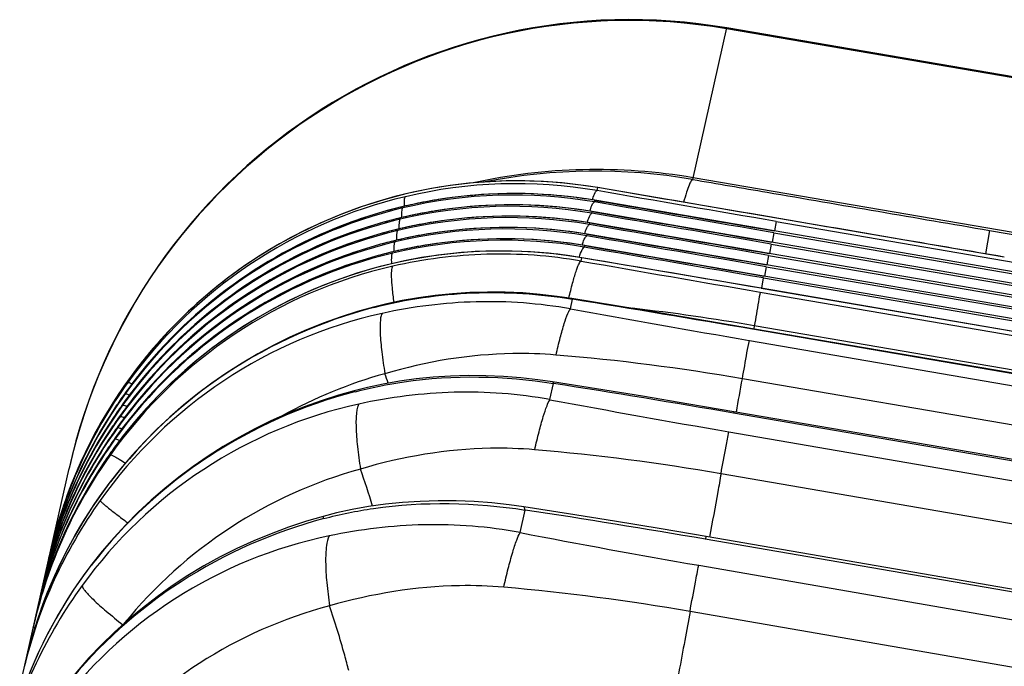
# Model space of a CAD drawing. Units: millimetres. Extents: x 5944 to 9084, y 1295 to 3777.
# Drawn here: x 6284 to 6290, y 3239 to 3242 of the extents above; entities that cross this region are included whole.
import ezdxf

# ---------------------------------------------------------------- set-up
doc = ezdxf.new("R2010")
doc.units = ezdxf.units.MM
doc.header["$LTSCALE"] = 326.7
doc.layers.get('0').update_dxf_attribs({"linetype": 'CONTINUOUS'})

msp = doc.modelspace()

# ---------------------------------------------------------------- linework, layer by layer
at = {"color": 9, "linetype": 'Continuous'}
for p, q in [((6288.127, 3241.3037), (6288.3229, 3242.1724)), ((6336.2645, 3233.9647), (6288.3218, 3242.1675)), ((6336.0717, 3233.1099), (6288.1291, 3241.3131)), ((6287.5782, 3241.2394), (6287.582, 3241.2564)), ((6287.582, 3241.2564), (6287.5801, 3241.2567)), ((6287.582, 3241.2564), (6287.5802, 3241.257)), ((6287.5636, 3241.1746), (6287.5656, 3241.1837)), ((6287.5648, 3241.1838), (6287.5656, 3241.1837)), ((6287.5656, 3241.1837), (6287.5649, 3241.1839)), ((6286.4652, 3241.1479), (6286.4646, 3241.1479)), ((6286.4646, 3241.1478), (6286.4652, 3241.1479)), ((6287.5489, 3241.1098), (6287.551, 3241.1189)), ((6287.551, 3241.1189), (6287.5502, 3241.1191)), ((6287.5502, 3241.119), (6287.551, 3241.1189)), ((6286.4506, 3241.0831), (6286.4499, 3241.083)), ((6286.45, 3241.083), (6286.4506, 3241.0831)), ((6287.5343, 3241.0449), (6287.5364, 3241.054)), ((6287.5364, 3241.054), (6287.5356, 3241.0543)), ((6287.5356, 3241.0542), (6287.5364, 3241.054)), ((6288.607, 3241.0626), (6288.5974, 3241.008)), ((6288.607, 3241.0626), (6333.2122, 3233.4305)), ((6286.436, 3241.0183), (6286.4353, 3241.0182)), ((6286.4353, 3241.0181), (6286.436, 3241.0183)), ((6288.5923, 3240.9978), (6288.5828, 3240.9432)), ((6288.5923, 3240.9978), (6333.1976, 3233.3656)), ((6289.8311, 3241.0113), (6289.8075, 3240.8773)), ((6289.8311, 3241.0113), (6336.0694, 3233.0997)), ((6286.4214, 3240.9535), (6286.4207, 3240.9534)), ((6286.4207, 3240.9533), (6286.4214, 3240.9535)), ((6287.5197, 3240.9801), (6287.5217, 3240.9892)), ((6287.5217, 3240.9892), (6287.521, 3240.9894)), ((6287.521, 3240.9893), (6287.5217, 3240.9892)), ((6286.4067, 3240.8886), (6286.4061, 3240.8886)), ((6286.4061, 3240.8885), (6286.4067, 3240.8886)), ((6287.5051, 3240.9153), (6287.5071, 3240.9244)), ((6287.5071, 3240.9244), (6287.5064, 3240.9246)), ((6287.5064, 3240.9245), (6287.5071, 3240.9244)), ((6288.5777, 3240.933), (6288.5681, 3240.8783)), ((6288.5777, 3240.933), (6333.1829, 3233.3008)), ((6287.4871, 3240.8354), (6287.4913, 3240.8543)), ((6287.4899, 3240.8545), (6287.4913, 3240.8543)), ((6287.4913, 3240.8543), (6287.49, 3240.8548)), ((6288.5631, 3240.8682), (6288.5535, 3240.8135)), ((6288.5631, 3240.8682), (6333.1683, 3233.236)), ((6286.3914, 3240.8182), (6286.3901, 3240.8182)), ((6286.3902, 3240.8179), (6286.3914, 3240.8182)), ((6288.5485, 3240.8033), (6288.5389, 3240.7487)), ((6288.5485, 3240.8033), (6333.1537, 3233.1712)), ((6288.5235, 3240.6793), (6288.5339, 3240.7385)), ((6288.5339, 3240.7385), (6333.1391, 3233.1063)), ((6333.1414, 3233.1169), (6288.5362, 3240.7491)), ((6288.5149, 3240.6577), (6333.1203, 3233.023)), ((6333.126, 3233.0475), (6288.5208, 3240.6794)), ((6287.4252, 3240.561), (6287.4378, 3240.6169)), ((6286.2978, 3240.5695), (6286.2948, 3240.5688)), ((6333.0737, 3232.8135), (6288.4706, 3240.4446)), ((6288.4808, 3240.4647), (6288.4776, 3240.4461)), ((6333.0862, 3232.83), (6288.4808, 3240.4647)), ((6288.4523, 3240.3802), (6333.0546, 3232.7316)), ((6333.0144, 3232.5116), (6288.4122, 3240.1603)), ((6286.1888, 3240.0861), (6286.1865, 3240.0855)), ((6287.3078, 3240.0406), (6287.3287, 3240.1334)), ((6332.9621, 3232.3185), (6288.3622, 3239.9635)), ((6288.3349, 3239.8563), (6332.9307, 3232.1823)), ((6284.8006, 3239.7566), (6284.801, 3239.7572)), ((6284.8006, 3239.7566), (6284.801, 3239.7572)), ((6332.8857, 3231.9417), (6288.2899, 3239.6158)), ((6284.7831, 3239.5665), (6284.7843, 3239.569)), ((6284.7847, 3239.5686), (6284.7831, 3239.5665)), ((6287.1359, 3239.2783), (6287.1651, 3239.4077)), ((6287.1651, 3239.4077), (6287.1593, 3239.4252)), ((6332.7931, 3231.5695), (6288.1997, 3239.2399)), ((6284.6802, 3239.0966), (6284.6758, 3239.091)), ((6288.1622, 3239.0906), (6332.7497, 3231.3796)), ((6332.6991, 3231.1146), (6288.1117, 3238.8255))]:
    msp.add_line(p, q, dxfattribs=at)
at = {"color": 7, "linetype": 'Continuous'}
for p, q in [((6336.2656, 3233.9696), (6288.3229, 3242.1724)), ((6289.9159, 3240.8587), (6287.5802, 3241.257)), ((6286.5482, 3241.1665), (6286.4646, 3241.1479)), ((6288.5947, 3241.0084), (6287.5648, 3241.1839)), ((6288.5801, 3240.9436), (6287.5502, 3241.1191)), ((6286.5336, 3241.1017), (6286.4499, 3241.083)), ((6288.5655, 3240.8788), (6287.5356, 3241.0543)), ((6286.519, 3241.0368), (6286.4353, 3241.0182)), ((6333.3836, 3233.3451), (6288.5947, 3241.0084)), ((6286.5044, 3240.972), (6286.4207, 3240.9534)), ((6288.5509, 3240.814), (6287.521, 3240.9894)), ((6333.369, 3233.2803), (6288.5801, 3240.9436)), ((6286.4898, 3240.9072), (6286.4061, 3240.8886)), ((6288.5363, 3240.7491), (6287.5064, 3240.9246)), ((6333.3543, 3233.2154), (6288.5655, 3240.8788)), ((6286.4735, 3240.8368), (6286.3901, 3240.8182)), ((6288.5209, 3240.6797), (6287.49, 3240.8548)), ((6333.3397, 3233.1506), (6288.5509, 3240.814)), ((6333.4534, 3233.0643), (6288.5363, 3240.7491)), ((6288.5209, 3240.6797), (6333.1769, 3233.0391)), ((6287.9462, 3240.5362), (6287.434, 3240.6206)), ((6286.3707, 3240.5899), (6286.2942, 3240.5711)), ((6288.4713, 3240.4474), (6287.9462, 3240.5362)), ((6333.0743, 3232.8162), (6288.4713, 3240.4474)), ((6286.2611, 3240.1109), (6286.1847, 3240.0919)), ((6333.0138, 3232.3178), (6288.3641, 3239.9716)), ((6284.801, 3239.7572), (6284.8006, 3239.7567)), ((6172.0966, 2741.0294), (6284.5472, 3239.6457)), ((6332.8442, 3231.5771), (6288.2038, 3239.2559))]:
    msp.add_line(p, q, dxfattribs=at)
for points in [[(6287.5802, 3241.257), (6287.4842, 3241.2716), (6287.3773, 3241.2838), (6287.2708, 3241.2918), (6287.1642, 3241.2956), (6287.0569, 3241.2952), (6286.9492, 3241.2905), (6286.8415, 3241.2816), (6286.7342, 3241.2686), (6286.6275, 3241.2515), (6286.5218, 3241.2303), (6286.4174, 3241.205), (6286.3141, 3241.1756), (6286.2122, 3241.1422), (6286.1115, 3241.1048), (6286.0121, 3241.0633), (6285.9139, 3241.0178), (6285.8174, 3240.9684), (6285.7236, 3240.9157), (6285.6325, 3240.8597), (6285.5437, 3240.8002), (6285.4571, 3240.7371), (6285.3728, 3240.6704), (6285.2909, 3240.6003), (6285.2117, 3240.527), (6285.1353, 3240.4505), (6285.062, 3240.3712), (6284.9919, 3240.2893), (6284.9253, 3240.2049), (6284.8622, 3240.1182), (6284.8026, 3240.029), (6284.7466, 3239.9376), (6284.694, 3239.8437), (6284.6451, 3239.7477), (6284.5998, 3239.6497), (6284.5584, 3239.5498), (6284.5208, 3239.4485), (6284.4874, 3239.346), (6284.4581, 3239.243), (6284.4356, 3239.1509)], [(6287.5649, 3241.1839), (6287.4763, 3241.1975), (6287.3747, 3241.2095), (6287.2711, 3241.2178), (6287.1659, 3241.2222), (6287.0601, 3241.2226), (6286.9543, 3241.2189), (6286.8493, 3241.2112), (6286.746, 3241.1997), (6286.6454, 3241.1847), (6286.5482, 3241.1665)], [(6286.4646, 3241.1479), (6286.3737, 3241.1245), (6286.2739, 3241.095), (6286.1755, 3241.0618), (6286.0783, 3241.0249), (6285.9826, 3240.9843), (6285.8884, 3240.9402), (6285.7957, 3240.8924), (6285.7048, 3240.8411), (6285.6159, 3240.7863), (6285.529, 3240.7282), (6285.4444, 3240.6669), (6285.3625, 3240.6027), (6285.2832, 3240.5356), (6285.2069, 3240.4658), (6285.1333, 3240.3933), (6285.0625, 3240.3179), (6284.9943, 3240.2396), (6284.9288, 3240.1583), (6284.8715, 3240.0817)], [(6287.5502, 3241.1191), (6287.4616, 3241.1327), (6287.3601, 3241.1446), (6287.2564, 3241.1529), (6287.1513, 3241.1574), (6287.0455, 3241.1578), (6286.9397, 3241.1541), (6286.8347, 3241.1464), (6286.7314, 3241.1349), (6286.6308, 3241.1199), (6286.5336, 3241.1017)], [(6286.4499, 3241.083), (6286.3591, 3241.0597), (6286.2593, 3241.0302), (6286.1608, 3240.9969), (6286.0637, 3240.9601), (6285.968, 3240.9195), (6285.8737, 3240.8754), (6285.7811, 3240.8276), (6285.6902, 3240.7762), (6285.6012, 3240.7215), (6285.5144, 3240.6634), (6285.4298, 3240.6021), (6285.3478, 3240.5379), (6285.2686, 3240.4708), (6285.1923, 3240.401), (6285.1187, 3240.3284), (6285.0479, 3240.253), (6284.9797, 3240.1747), (6284.9142, 3240.0935), (6284.8569, 3240.0169)], [(6287.5356, 3241.0543), (6287.447, 3241.0678), (6287.3455, 3241.0798), (6287.2418, 3241.0881), (6287.1367, 3241.0925), (6287.0309, 3241.0929), (6286.925, 3241.0893), (6286.8201, 3241.0816), (6286.7168, 3241.0701), (6286.6162, 3241.055), (6286.519, 3241.0368)], [(6286.4353, 3241.0182), (6286.3444, 3240.9948), (6286.2447, 3240.9653), (6286.1462, 3240.9321), (6286.0491, 3240.8952), (6285.9533, 3240.8547), (6285.8591, 3240.8105), (6285.7665, 3240.7628), (6285.6756, 3240.7114), (6285.5866, 3240.6566), (6285.4998, 3240.5985), (6285.4152, 3240.5373), (6285.3332, 3240.473), (6285.254, 3240.406), (6285.1777, 3240.3362), (6285.1041, 3240.2636), (6285.0332, 3240.1882), (6284.9651, 3240.1099), (6284.8996, 3240.0287), (6284.8423, 3239.9521)], [(6287.521, 3240.9894), (6287.4324, 3241.003), (6287.3309, 3241.015), (6287.2272, 3241.0233), (6287.1221, 3241.0277), (6287.0162, 3241.0281), (6286.9104, 3241.0244), (6286.8054, 3241.0168), (6286.7022, 3241.0053), (6286.6015, 3240.9902), (6286.5044, 3240.972)], [(6286.4207, 3240.9534), (6286.3298, 3240.93), (6286.2301, 3240.9005), (6286.1316, 3240.8673), (6286.0345, 3240.8304), (6285.9387, 3240.7899), (6285.8445, 3240.7457), (6285.7519, 3240.6979), (6285.661, 3240.6466), (6285.572, 3240.5918), (6285.4851, 3240.5337), (6285.4006, 3240.4725), (6285.3186, 3240.4082), (6285.2394, 3240.3412), (6285.163, 3240.2714), (6285.0895, 3240.1988), (6285.0186, 3240.1234), (6284.9505, 3240.0451), (6284.885, 3239.9638), (6284.8277, 3239.8873)], [(6287.5064, 3240.9246), (6287.4178, 3240.9382), (6287.3163, 3240.9501), (6287.2126, 3240.9585), (6287.1075, 3240.9629), (6287.0016, 3240.9633), (6286.8958, 3240.9596), (6286.7908, 3240.9519), (6286.6876, 3240.9404), (6286.5869, 3240.9254), (6286.4898, 3240.9072)], [(6286.4061, 3240.8886), (6286.3152, 3240.8652), (6286.2155, 3240.8357), (6286.117, 3240.8025), (6286.0198, 3240.7656), (6285.9241, 3240.725), (6285.8299, 3240.6809), (6285.7373, 3240.6331), (6285.6464, 3240.5818), (6285.5574, 3240.527), (6285.4705, 3240.4689), (6285.386, 3240.4076), (6285.304, 3240.3434), (6285.2248, 3240.2763), (6285.1484, 3240.2065), (6285.0748, 3240.134), (6285.004, 3240.0586), (6284.9359, 3239.9803), (6284.8704, 3239.899), (6284.8131, 3239.8224)], [(6287.49, 3240.8548), (6287.4011, 3240.8683), (6287.2992, 3240.8802), (6287.1953, 3240.8885), (6287.09, 3240.8928), (6286.9841, 3240.8931), (6286.8783, 3240.8894), (6286.7735, 3240.8816), (6286.6705, 3240.8701), (6286.5702, 3240.855), (6286.4735, 3240.8368)], [(6286.3901, 3240.8182), (6286.2994, 3240.7947), (6286.1999, 3240.7652), (6286.1017, 3240.7321), (6286.0048, 3240.6953), (6285.9094, 3240.6549), (6285.8155, 3240.6109), (6285.7231, 3240.5633), (6285.6324, 3240.5121), (6285.5437, 3240.4576), (6285.457, 3240.3997), (6285.3727, 3240.3388), (6285.2909, 3240.2749), (6285.2119, 3240.2082), (6285.1357, 3240.1388), (6285.0623, 3240.0667), (6284.9917, 3239.9918), (6284.9236, 3239.914), (6284.8582, 3239.8333), (6284.801, 3239.7572)], [(6287.434, 3240.6206), (6287.3492, 3240.6331), (6287.2516, 3240.6443), (6287.1518, 3240.6523), (6287.0507, 3240.6568), (6286.9492, 3240.6576), (6286.848, 3240.6547), (6286.7479, 3240.6483), (6286.6496, 3240.6383), (6286.5536, 3240.6251), (6286.4604, 3240.6088), (6286.3707, 3240.5899)], [(6286.2942, 3240.5711), (6286.2025, 3240.5454), (6286.103, 3240.5138), (6286.0054, 3240.4787), (6285.9095, 3240.4402), (6285.8152, 3240.3982), (6285.7224, 3240.3527), (6285.631, 3240.3034), (6285.5411, 3240.2507), (6285.4532, 3240.1946), (6285.3674, 3240.1353), (6285.2841, 3240.0731), (6285.2036, 3240.0082), (6285.1261, 3239.9407), (6285.0515, 3239.8706), (6284.9795, 3239.7978), (6284.9101, 3239.7221), (6284.8432, 3239.6434), (6284.7843, 3239.569)], [(6287.3233, 3240.1428), (6287.2386, 3240.1548), (6287.1409, 3240.1658), (6287.041, 3240.1735), (6286.9396, 3240.1779), (6286.8379, 3240.1786), (6286.7368, 3240.1757), (6286.637, 3240.1693), (6286.539, 3240.1594), (6286.4434, 3240.1463), (6286.3506, 3240.13), (6286.2611, 3240.1109)], [(6288.3641, 3239.9716), (6288.1048, 3240.0156), (6287.8385, 3240.0599), (6287.575, 3240.1027), (6287.3233, 3240.1428)], [(6286.1847, 3240.0919), (6286.0931, 3240.0661), (6285.9936, 3240.0342), (6285.8962, 3239.9991), (6285.8004, 3239.9606), (6285.7063, 3239.9187), (6285.6137, 3239.8732), (6285.5225, 3239.8243), (6285.4329, 3239.7719), (6285.3452, 3239.7162), (6285.2597, 3239.6574), (6285.1766, 3239.5957), (6285.0964, 3239.5314), (6285.0192, 3239.4646), (6284.9448, 3239.3952), (6284.8732, 3239.3233), (6284.8041, 3239.2485), (6284.7375, 3239.1709), (6284.679, 3239.0976)], [(6284.7843, 3239.569), (6284.7352, 3239.5025), (6284.6808, 3239.4237), (6284.6281, 3239.341), (6284.5775, 3239.2547), (6284.5293, 3239.1653), (6284.484, 3239.0731), (6284.4419, 3238.9786), (6284.4034, 3238.8827), (6284.3687, 3238.7861), (6284.3381, 3238.6898), (6284.3116, 3238.5949), (6284.2914, 3238.5114)], [(6287.1587, 3239.4254), (6287.0732, 3239.4373), (6286.9741, 3239.448), (6286.8725, 3239.4557), (6286.7693, 3239.4599), (6286.6658, 3239.4605), (6286.563, 3239.4574), (6286.4619, 3239.4508), (6286.3629, 3239.4406), (6286.2665, 3239.427), (6286.173, 3239.4103), (6286.0829, 3239.3906), (6286.0061, 3239.371)], [(6288.2038, 3239.2559), (6287.9453, 3239.2997), (6287.6786, 3239.3437), (6287.4134, 3239.386), (6287.1587, 3239.4254)], [(6286.0061, 3239.371), (6285.9105, 3239.3432), (6285.8075, 3239.3093), (6285.7067, 3239.272), (6285.6079, 3239.2311), (6285.5109, 3239.1867), (6285.4155, 3239.1385), (6285.3217, 3239.0867), (6285.2298, 3239.0312), (6285.14, 3238.9724), (6285.0526, 3238.9104), (6284.9682, 3238.8455), (6284.887, 3238.7779), (6284.8089, 3238.7077), (6284.7339, 3238.6349), (6284.6618, 3238.5592), (6284.5923, 3238.4805), (6284.5313, 3238.4059)], [(6284.679, 3239.0976), (6284.6299, 3239.0317), (6284.5755, 3238.9533), (6284.5226, 3238.8707), (6284.4717, 3238.7845), (6284.4234, 3238.6951), (6284.3781, 3238.603), (6284.336, 3238.5089), (6284.2976, 3238.4135), (6284.263, 3238.3176), (6284.2326, 3238.222), (6284.2063, 3238.1277), (6284.1862, 3238.0447)]]:
    msp.add_lwpolyline(points, dxfattribs=at)
at = {"color": 9, "linetype": 'Continuous'}
for centre, radius, start, end in [((6287.7653, 3238.9148), 3.3, 80.2909, 167.2909), ((6287.5725, 3238.0599), 3.3005, 80.2903, 102.3346), ((6287.5695, 3238.0549), 3.2962, 80.2633, 101.0728), ((6287.1131, 3238.5308), 2.7483, 80.2567, 103.3602), ((6287.1028, 3238.4536), 2.7691, 82.5436, 99.0758), ((6287.1108, 3238.5347), 2.7439, 103.3325, 144.2419), ((6287.0985, 3238.4659), 2.7483, 80.2567, 103.3602), ((6287.0986, 3238.4975), 2.7251, 101.0259, 103.4401), ((6287.0995, 3238.4931), 2.7296, 99.4794, 101.0257), ((6287.0999, 3238.4905), 2.7322, 99.1382, 99.4796), ((6287.1013, 3238.4512), 2.7717, 82.3623, 82.5191), ((6287.1011, 3238.4499), 2.773, 80.3729, 82.3622), ((6288.1343, 3240.9884), 0.6164, 161.0326, 161.2697), ((6288.0793, 3241.0073), 0.5582, 160.4734, 161.0379), ((6287.0961, 3238.4699), 2.7439, 103.3325, 144.2419), ((6287.107, 3238.4624), 2.7611, 105.5366, 109.8315), ((6287.1073, 3238.4613), 2.7623, 103.4547, 105.5365), ((6287.0838, 3238.4011), 2.7483, 80.2567, 103.3602), ((6287.084, 3238.4326), 2.7251, 101.0259, 103.4401), ((6286.934, 3241.1713), 0.4637, 181.8368, 182.7069), ((6287.0848, 3238.4283), 2.7296, 99.4794, 101.0257), ((6287.0853, 3238.4256), 2.7322, 99.1382, 99.4796), ((6287.0882, 3238.3888), 2.7691, 82.5436, 99.0758), ((6287.0867, 3238.3863), 2.7717, 82.3623, 82.5191), ((6287.0865, 3238.385), 2.773, 80.3729, 82.3622), ((6288.1197, 3240.9236), 0.6164, 161.0326, 161.2697), ((6288.0647, 3240.9425), 0.5582, 160.4734, 161.0379), ((6287.0815, 3238.4051), 2.7439, 103.3325, 144.2419), ((6287.1043, 3238.4681), 2.7549, 110.0366, 141.4814), ((6287.0924, 3238.3976), 2.7611, 105.5366, 109.8315), ((6287.1067, 3238.4631), 2.7604, 109.8316, 110.0477), ((6287.0927, 3238.3965), 2.7623, 103.4547, 105.5365), ((6287.0692, 3238.3363), 2.7483, 80.2567, 103.3602), ((6286.9193, 3241.1065), 0.4637, 181.8368, 182.7069), ((6287.0702, 3238.3634), 2.7296, 99.4794, 101.0257), ((6287.0707, 3238.3608), 2.7322, 99.1382, 99.4796), ((6287.0735, 3238.3239), 2.7691, 82.5436, 99.0758), ((6287.072, 3238.3215), 2.7717, 82.3623, 82.5191), ((6287.0718, 3238.3202), 2.773, 80.3729, 82.3622), ((6288.105, 3240.8587), 0.6164, 161.0326, 161.2697), ((6288.05, 3240.8777), 0.5582, 160.4734, 161.0379), ((6287.0669, 3238.3403), 2.7439, 103.3325, 144.2419), ((6287.0897, 3238.4033), 2.7549, 110.0366, 141.4814), ((6287.0777, 3238.3328), 2.7611, 105.5366, 109.8315), ((6287.0921, 3238.3983), 2.7604, 109.8316, 110.0477), ((6287.0781, 3238.3317), 2.7623, 103.4547, 105.5365), ((6287.0546, 3238.2715), 2.7483, 80.2567, 103.3602), ((6287.0694, 3238.3678), 2.7251, 101.0259, 103.4401), ((6286.9047, 3241.0417), 0.4637, 181.8368, 182.7069), ((6287.0556, 3238.2986), 2.7296, 99.4794, 101.0257), ((6287.056, 3238.296), 2.7322, 99.1382, 99.4796), ((6287.0589, 3238.2591), 2.7691, 82.5436, 99.0758), ((6287.0574, 3238.2567), 2.7717, 82.3623, 82.5191), ((6287.0572, 3238.2554), 2.773, 80.3729, 82.3622), ((6288.0904, 3240.7939), 0.6164, 161.0326, 161.2697), ((6288.0354, 3240.8129), 0.5582, 160.4734, 161.0379), ((6287.0523, 3238.2754), 2.7439, 103.3325, 144.2419), ((6287.0634, 3238.2668), 2.7623, 103.4547, 105.5365), ((6287.04, 3238.2066), 2.7483, 80.2567, 103.3602), ((6287.0548, 3238.303), 2.7251, 101.0259, 103.4401), ((6286.8901, 3240.9769), 0.4637, 181.8368, 182.7069), ((6287.0443, 3238.1943), 2.7691, 82.5436, 99.0758), ((6287.0428, 3238.1919), 2.7717, 82.3623, 82.5191), ((6287.0426, 3238.1906), 2.773, 80.3729, 82.3622), ((6288.0208, 3240.748), 0.5582, 160.4734, 161.0379), ((6287.0377, 3238.2106), 2.7439, 103.3325, 144.2419), ((6287.0751, 3238.3385), 2.7549, 110.0366, 141.4814), ((6287.0631, 3238.268), 2.7611, 105.5366, 109.8315), ((6287.0775, 3238.3335), 2.7604, 109.8316, 110.0477), ((6287.0488, 3238.202), 2.7623, 103.4547, 105.5365), ((6287.0297, 3238.1392), 2.754, 80.3801, 103.4023), ((6287.0401, 3238.2381), 2.7251, 101.0259, 103.4401), ((6286.8755, 3240.912), 0.4637, 181.8368, 182.7069), ((6287.041, 3238.2338), 2.7296, 99.4794, 101.0257), ((6287.0414, 3238.2312), 2.7322, 99.1382, 99.4796), ((6288.0758, 3240.7291), 0.6164, 161.0326, 161.2697), ((6287.0605, 3238.2737), 2.7549, 110.0366, 141.4814), ((6287.0485, 3238.2031), 2.7611, 105.5366, 109.8315), ((6287.0629, 3238.2686), 2.7604, 109.8316, 110.0477), ((6288.1358, 3240.6391), 0.6952, 161.5151, 161.7349), ((6340.5261, 3544.5668), 308.3277, 260.094618, 260.288449), ((6221.2212, 2847.4392), 398.9576, 80.288425, 80.43839), ((6287.0141, 3238.1391), 2.7354, 102.8411, 144.5804), ((6287.0339, 3238.1326), 2.7614, 103.4795, 141.5893), ((6287.0458, 3238.2088), 2.7549, 110.0366, 141.4814), ((6287.0482, 3238.2038), 2.7604, 109.8316, 110.0477), ((6267.2519, 3116.4804), 125.767, 80.286915, 80.763959), ((6308.2665, 3355.9784), 117.284, 259.76418, 260.27367), ((6286.3754, 3228.1856), 12.4584, 80.27051, 83.53037), ((6286.9303, 3237.8944), 2.7049, 102.495, 144.5904), ((6286.3353, 3228.1339), 12.2044, 80.20225, 85.26608), ((6287.0992, 3238.4729), 2.7479, 141.4926, 144.1707), ((6287.0804, 3237.5927), 2.6946, 105.4988, 119.0979), ((6273.5608, 3235.6514), 13.5802, 19.27828, 19.52104), ((6207.7864, 3254.3616), 81.8669, 349.874505, 350.01047), ((6287.1158, 3238.5291), 2.7513, 144.2073, 166.9387), ((6287.0846, 3238.408), 2.7479, 141.4926, 144.1707), ((6275.676, 3166.0073), 75.0364, 80.266418, 81.0661), ((6287.1012, 3238.4642), 2.7513, 144.2072, 167.2922), ((6287.087, 3238.4817), 2.7328, 144.1715, 146.0449), ((6287.07, 3238.3432), 2.7479, 141.4926, 144.1707), ((6300.6336, 3311.3812), 72.5746, 259.41957, 260.243419), ((6287.0866, 3238.3994), 2.7513, 144.2072, 167.0984), ((6287.0986, 3238.4744), 2.7465, 146.052, 165.3488), ((6286.7819, 3237.4116), 2.6657, 102.3776, 144.1196), ((6287.0724, 3238.4169), 2.7328, 144.1715, 146.0449), ((6287.0554, 3238.2784), 2.7479, 141.4926, 144.1707), ((6287.0719, 3238.3346), 2.7513, 144.2072, 167.2922), ((6287.0839, 3238.4095), 2.7465, 146.052, 165.3488), ((6287.0578, 3238.3521), 2.7328, 144.1715, 146.0449), ((6287.0408, 3238.2136), 2.7479, 141.4926, 144.1707), ((6287.0573, 3238.2698), 2.7513, 144.2072, 167.0984), ((6287.0693, 3238.3447), 2.7465, 146.052, 165.3488), ((6287.0432, 3238.2872), 2.7328, 144.1715, 146.0449), ((6287.0427, 3238.2049), 2.7513, 144.2072, 167.2922), ((6287.0547, 3238.2799), 2.7465, 146.052, 165.3488), ((6287.0285, 3238.2224), 2.7328, 144.1715, 146.0449), ((6287.0232, 3238.1428), 2.7467, 141.8718, 144.002), ((6287.0238, 3238.1424), 2.7474, 141.6186, 141.8719), ((6287.0401, 3238.2151), 2.7465, 146.052, 165.3488), ((6287.0009, 3238.1591), 2.7191, 144.0179, 145.8515), ((6286.1728, 3227.3798), 12.4177, 80.18377, 85.1625), ((6287.0237, 3238.1279), 2.7497, 144.5067, 166.9467), ((6287.0224, 3238.1453), 2.7446, 145.8648, 165.4213), ((6286.9287, 3237.0754), 2.6631, 105.4333, 140.8166), ((6278.7168, 3237.053), 7.9375, 17.42708, 19.04003), ((6279.0968, 3186.3635), 53.6543, 80.23203, 81.35137), ((6286.5724, 3236.693), 2.6209, 101.7213, 143.8402), ((6297.1399, 3291.0592), 52.7384, 259.06524, 260.1988), ((6287.0961, 3238.4748), 2.744, 165.3456, 167.2907), ((6287.1191, 3238.5282), 2.7547, 166.9379, 167.291), ((6287.0815, 3238.41), 2.744, 165.3456, 167.2907), ((6287.0669, 3238.3452), 2.744, 165.3456, 167.2907), ((6287.0898, 3238.3986), 2.7547, 167.0974, 167.291), ((6287.0523, 3238.2804), 2.744, 165.3456, 167.2907), ((6285.9375, 3226.3037), 12.7092, 80.14972, 85.01348), ((6287.0377, 3238.2155), 2.744, 165.3456, 167.2907), ((6287.0606, 3238.269), 2.7547, 167.0974, 167.291), ((6286.7127, 3236.3258), 2.6192, 104.8113, 140.7517), ((6287.0177, 3238.1462), 2.7399, 165.4153, 167.2907), ((6286.9671, 3237.9066), 2.7432, 161.2664, 161.9791), ((6286.9701, 3237.9056), 2.7464, 160.1283, 161.2662), ((6286.9633, 3237.9078), 2.7392, 161.9789, 163.3632), ((6287.0313, 3238.1261), 2.7575, 166.9458, 167.291), ((6286.9585, 3237.9093), 2.7342, 163.3634, 164.1229), ((6286.9531, 3237.9108), 2.7286, 164.1227, 165.4069), ((6286.9436, 3237.9133), 2.7188, 165.4066, 167.2901)]:
    msp.add_arc(centre, radius, start, end, dxfattribs=at)
at = {"color": 7, "linetype": 'Continuous'}
msp.add_arc((6287.7664, 3238.9197), 3.3, 80.291, 167.291, dxfattribs=at)
at = {"color": 9, "linetype": 'Continuous'}
for points, knots in [([(6287.5801, 3241.2567), (6287.2397, 3241.3145), (6286.5294, 3241.3002), (6285.5529, 3240.8866), (6284.7965, 3240.1414), (6284.5119, 3239.4889), (6284.4356, 3239.1509)], [0, 0, 0, 0, 0.249716, 0.499559, 0.749393, 1, 1, 1, 1]), ([(6288.127, 3241.3037), (6288.1229, 3241.3028), (6288.1149, 3241.29), (6288.1041, 3241.2663), (6288.0898, 3241.2247), (6288.0801, 3241.1921), (6288.0746, 3241.173)], [0, 0, 0, 0, 0.08839, 0.277162, 0.57935, 1, 1, 1, 1]), ([(6288.127, 3241.3037), (6288.2693, 3241.2792), (6288.8373, 3241.1816), (6289.4053, 3241.0842), (6289.8311, 3241.0113)], [0, 0, 0, 0, 0.250553, 1, 1, 1, 1]), ([(6287.5532, 3241.1939), (6287.5573, 3241.2055), (6287.563, 3241.2206), (6287.5718, 3241.2354), (6287.5763, 3241.2393), (6287.5782, 3241.2394)], [0, 0, 0, 0, 0.697914, 0.89266, 1, 1, 1, 1]), ([(6289.9158, 3240.8585), (6289.7218, 3240.8917), (6288.9439, 3241.0246), (6288.166, 3241.1572), (6287.582, 3241.2564)], [0, 0, 0, 0, 0.249417, 1, 1, 1, 1]), ([(6286.478, 3241.2047), (6286.4763, 3241.2039), (6286.4733, 3241.1991), (6286.47, 3241.183), (6286.4702, 3241.168), (6286.4705, 3241.1565)], [0, 0, 0, 0, 0.114344, 0.309262, 1, 1, 1, 1]), ([(6287.5386, 3241.1291), (6287.5427, 3241.1407), (6287.5484, 3241.1557), (6287.5572, 3241.1705), (6287.5617, 3241.1745), (6287.5636, 3241.1746)], [0, 0, 0, 0, 0.697914, 0.89266, 1, 1, 1, 1]), ([(6286.4634, 3241.1399), (6286.4617, 3241.1391), (6286.4587, 3241.1343), (6286.4554, 3241.1182), (6286.4555, 3241.1031), (6286.4559, 3241.0917)], [0, 0, 0, 0, 0.114344, 0.309262, 1, 1, 1, 1]), ([(6287.5239, 3241.0643), (6287.5281, 3241.0759), (6287.5337, 3241.0909), (6287.5426, 3241.1057), (6287.5471, 3241.1096), (6287.5489, 3241.1098)], [0, 0, 0, 0, 0.697914, 0.89266, 1, 1, 1, 1]), ([(6286.4488, 3241.075), (6286.447, 3241.0742), (6286.444, 3241.0694), (6286.4408, 3241.0533), (6286.4409, 3241.0383), (6286.4413, 3241.0268)], [0, 0, 0, 0, 0.114344, 0.309262, 1, 1, 1, 1]), ([(6286.4342, 3241.0102), (6286.4324, 3241.0094), (6286.4294, 3241.0046), (6286.4262, 3240.9885), (6286.4263, 3240.9735), (6286.4267, 3240.962)], [0, 0, 0, 0, 0.114344, 0.309262, 1, 1, 1, 1]), ([(6287.5093, 3240.9994), (6287.5134, 3241.011), (6287.5191, 3241.0261), (6287.528, 3241.0409), (6287.5324, 3241.0448), (6287.5343, 3241.0449)], [0, 0, 0, 0, 0.697914, 0.89266, 1, 1, 1, 1]), ([(6286.4195, 3240.9454), (6286.4178, 3240.9446), (6286.4148, 3240.9398), (6286.4116, 3240.9237), (6286.4117, 3240.9087), (6286.4121, 3240.8972)], [0, 0, 0, 0, 0.114344, 0.309262, 1, 1, 1, 1]), ([(6287.4947, 3240.9346), (6287.4988, 3240.9462), (6287.5045, 3240.9613), (6287.5134, 3240.9761), (6287.5178, 3240.98), (6287.5197, 3240.9801)], [0, 0, 0, 0, 0.697914, 0.89266, 1, 1, 1, 1]), ([(6286.4049, 3240.8806), (6286.4029, 3240.8796), (6286.3996, 3240.8735), (6286.3965, 3240.8534), (6286.3972, 3240.8345), (6286.398, 3240.82)], [0, 0, 0, 0, 0.107395, 0.300808, 1, 1, 1, 1]), ([(6287.4871, 3240.8354), (6287.3086, 3240.8664), (6286.9446, 3240.8925), (6286.5827, 3240.8462), (6286.4061, 3240.8061)], [0, 0, 0, 0, 0.500041, 1, 1, 1, 1]), ([(6287.4766, 3240.8595), (6287.4813, 3240.8737), (6287.4878, 3240.8921), (6287.4979, 3240.9101), (6287.5029, 3240.9151), (6287.5051, 3240.9153)], [0, 0, 0, 0, 0.7037, 0.897677, 1, 1, 1, 1]), ([(6287.4164, 3240.6232), (6287.4232, 3240.6519), (6287.436, 3240.7033), (6287.453, 3240.7626), (6287.4658, 3240.799), (6287.4735, 3240.8173), (6287.4799, 3240.8289), (6287.4847, 3240.8346), (6287.4871, 3240.8354)], [0, 0, 0, 0, 0.393456, 0.704323, 0.820414, 0.908023, 0.96693, 1, 1, 1, 1]), ([(6286.4061, 3240.8061), (6286.404, 3240.8047), (6286.4007, 3240.7984), (6286.3966, 3240.7784), (6286.3965, 3240.7382), (6286.4013, 3240.6751), (6286.4076, 3240.626), (6286.4115, 3240.5985)], [0, 0, 0, 0, 0.03586, 0.094711, 0.294643, 0.602669, 1, 1, 1, 1]), ([(6286.2978, 3240.5695), (6286.4829, 3240.6176), (6286.8647, 3240.6726), (6287.2491, 3240.6479), (6287.4378, 3240.6169)], [0, 0, 0, 0, 0.500003, 1, 1, 1, 1]), ([(6288.5149, 3240.6577), (6288.5106, 3240.6394), (6288.5009, 3240.5748), (6288.4888, 3240.5106), (6288.4808, 3240.4647)], [0, 0, 0, 0, 0.287123, 1, 1, 1, 1]), ([(6287.4252, 3240.561), (6287.247, 3240.5929), (6286.8832, 3240.6197), (6286.5217, 3240.5742), (6286.3451, 3240.5353)], [0, 0, 0, 0, 0.500246, 1, 1, 1, 1]), ([(6286.2948, 3240.5688), (6285.9983, 3240.4913), (6285.4274, 3240.2379), (6284.9704, 3239.8114), (6284.7847, 3239.5686)], [0, 0, 0, 0, 0.500691, 1, 1, 1, 1]), ([(6287.3426, 3240.2967), (6287.3503, 3240.33), (6287.3649, 3240.3909), (6287.387, 3240.4702), (6287.4041, 3240.5221), (6287.4168, 3240.5493), (6287.4223, 3240.5582), (6287.4252, 3240.561)], [0, 0, 0, 0, 0.36948, 0.675061, 0.888876, 0.957015, 1, 1, 1, 1]), ([(6286.3451, 3240.5353), (6286.3418, 3240.5313), (6286.3372, 3240.5187), (6286.3314, 3240.481), (6286.3327, 3240.4115), (6286.3421, 3240.3086), (6286.3535, 3240.2311), (6286.3604, 3240.1893)], [0, 0, 0, 0, 0.043669, 0.111934, 0.328022, 0.636201, 1, 1, 1, 1]), ([(6288.4713, 3240.4474), (6288.4711, 3240.4475), (6288.4712, 3240.4457), (6288.4708, 3240.4453), (6288.4706, 3240.4446)], [0, 0, 0, 0, 0.247727, 1, 1, 1, 1]), ([(6288.4122, 3240.1603), (6288.4209, 3240.2102), (6288.4345, 3240.2834), (6288.447, 3240.357), (6288.4523, 3240.3802)], [0, 0, 0, 0, 0.679551, 1, 1, 1, 1]), ([(6287.3425, 3240.2967), (6287.26, 3240.3035), (6286.9294, 3240.3139), (6286.5976, 3240.2603), (6286.3604, 3240.1892)], [0, 0, 0, 0, 0.250634, 1, 1, 1, 1]), ([(6286.1888, 3240.0861), (6286.2814, 3240.1103), (6286.6563, 3240.1856), (6287.0462, 3240.1786), (6287.3287, 3240.1334)], [0, 0, 0, 0, 0.250654, 1, 1, 1, 1]), ([(6287.3287, 3240.1334), (6287.3284, 3240.1347), (6287.3275, 3240.138), (6287.3256, 3240.1424), (6287.3233, 3240.1428)], [0, 0, 0, 0, 0.362142, 1, 1, 1, 1]), ([(6284.8841, 3240.1382), (6284.8859, 3240.1401), (6284.8965, 3240.1375), (6284.9035, 3240.1346), (6284.9091, 3240.1321)], [0, 0, 0, 0, 0.29833, 1, 1, 1, 1]), ([(6286.1888, 3240.0861), (6286.1881, 3240.0876), (6286.1872, 3240.0894), (6286.1854, 3240.0921), (6286.1847, 3240.0919)], [0, 0, 0, 0, 0.70804, 1, 1, 1, 1]), ([(6287.3078, 3240.0406), (6287.1268, 3240.0738), (6286.757, 3240.1015), (6286.3899, 3240.0546), (6286.2105, 3240.0153)], [0, 0, 0, 0, 0.500569, 1, 1, 1, 1]), ([(6286.1865, 3240.0855), (6285.8909, 3240.0079), (6285.3229, 3239.7575), (6284.8658, 3239.3363), (6284.6802, 3239.0966)], [0, 0, 0, 0, 0.501972, 1, 1, 1, 1]), ([(6284.8695, 3240.0733), (6284.8713, 3240.0753), (6284.8819, 3240.0727), (6284.8889, 3240.0698), (6284.8945, 3240.0673)], [0, 0, 0, 0, 0.29833, 1, 1, 1, 1]), ([(6287.2201, 3239.7533), (6287.228, 3239.7878), (6287.2434, 3239.8513), (6287.2665, 3239.9358), (6287.287, 3239.9972), (6287.3004, 3240.03), (6287.3078, 3240.0406)], [0, 0, 0, 0, 0.352083, 0.651471, 0.871748, 1, 1, 1, 1]), ([(6284.8549, 3240.0085), (6284.8566, 3240.0104), (6284.8673, 3240.0078), (6284.8743, 3240.005), (6284.8799, 3240.0025)], [0, 0, 0, 0, 0.29833, 1, 1, 1, 1]), ([(6286.2105, 3240.0153), (6286.207, 3240.0096), (6286.2016, 3239.9941), (6286.1942, 3239.9506), (6286.1937, 3239.8749), (6286.2021, 3239.7661), (6286.2132, 3239.6854), (6286.22, 3239.6425)], [0, 0, 0, 0, 0.053308, 0.129195, 0.351528, 0.653269, 1, 1, 1, 1]), ([(6284.8403, 3239.9437), (6284.842, 3239.9456), (6284.8527, 3239.943), (6284.8597, 3239.9402), (6284.8652, 3239.9376)], [0, 0, 0, 0, 0.29833, 1, 1, 1, 1]), ([(6288.3641, 3239.9716), (6288.3635, 3239.9717), (6288.3637, 3239.9671), (6288.3626, 3239.9655), (6288.3622, 3239.9635)], [0, 0, 0, 0, 0.250913, 1, 1, 1, 1]), ([(6284.8256, 3239.8789), (6284.8274, 3239.8808), (6284.8381, 3239.8782), (6284.8451, 3239.8753), (6284.8506, 3239.8728)], [0, 0, 0, 0, 0.29833, 1, 1, 1, 1]), ([(6284.811, 3239.814), (6284.8129, 3239.8161), (6284.8246, 3239.8129), (6284.8321, 3239.8098), (6284.8382, 3239.807)], [0, 0, 0, 0, 0.294787, 1, 1, 1, 1]), ([(6288.2899, 3239.6158), (6288.2993, 3239.6682), (6288.3141, 3239.7484), (6288.3287, 3239.8287), (6288.3349, 3239.8563)], [0, 0, 0, 0, 0.653092, 1, 1, 1, 1]), ([(6287.22, 3239.7533), (6287.1359, 3239.7604), (6286.7992, 3239.7709), (6286.4616, 3239.7146), (6286.22, 3239.6424)], [0, 0, 0, 0, 0.250803, 1, 1, 1, 1]), ([(6284.7849, 3239.7244), (6284.7856, 3239.7248), (6284.7884, 3239.7242), (6284.7963, 3239.7212), (6284.8126, 3239.7123), (6284.8387, 3239.697), (6284.8593, 3239.684), (6284.8711, 3239.6765)], [0, 0, 0, 0, 0.024852, 0.076024, 0.265883, 0.575886, 1, 1, 1, 1]), ([(6288.2899, 3239.6158), (6288.2837, 3239.581), (6288.2619, 3239.4598), (6288.2399, 3239.3387), (6288.2236, 3239.2523)], [0, 0, 0, 0, 0.286376, 1, 1, 1, 1]), ([(6284.7257, 3239.4617), (6284.6241, 3239.3192), (6284.4472, 3239.0146), (6284.3325, 3238.6815), (6284.2917, 3238.5114)], [0, 0, 0, 0, 0.500053, 1, 1, 1, 1]), ([(6284.7257, 3239.4617), (6284.7263, 3239.46), (6284.7305, 3239.4559), (6284.7385, 3239.448), (6284.7518, 3239.4368), (6284.7786, 3239.4148), (6284.8233, 3239.3801), (6284.8621, 3239.3508), (6284.8841, 3239.3343)], [0, 0, 0, 0, 0.027167, 0.082545, 0.167593, 0.282329, 0.594929, 1, 1, 1, 1]), ([(6286.0091, 3239.3582), (6286.1028, 3239.3833), (6286.483, 3239.4606), (6286.8783, 3239.4525), (6287.1651, 3239.4077)], [0, 0, 0, 0, 0.25054, 1, 1, 1, 1]), ([(6286.0091, 3239.3582), (6285.7207, 3239.281), (6285.1675, 3239.0387), (6284.7174, 3238.6343), (6284.5337, 3238.4039)], [0, 0, 0, 0, 0.50325, 1, 1, 1, 1]), ([(6286.0091, 3239.3582), (6286.0086, 3239.3601), (6286.008, 3239.3631), (6286.0066, 3239.3674), (6286.0067, 3239.3693), (6286.0058, 3239.3709), (6286.0061, 3239.371)], [0, 0, 0, 0, 0.429236, 0.742429, 0.934342, 1, 1, 1, 1]), ([(6287.1359, 3239.2783), (6286.9552, 3239.3125), (6286.586, 3239.3414), (6286.2194, 3239.2965), (6286.04, 3239.2592)], [0, 0, 0, 0, 0.501006, 1, 1, 1, 1]), ([(6286.04, 3239.2592), (6286.0312, 3239.2421), (6286.0218, 3239.1917), (6286.0186, 3239.102), (6286.0258, 3238.9864), (6286.0364, 3238.9023), (6286.0431, 3238.858)], [0, 0, 0, 0, 0.14325, 0.371129, 0.667767, 1, 1, 1, 1]), ([(6287.0422, 3238.9648), (6287.0505, 3239.0007), (6287.0667, 3239.0678), (6287.0913, 3239.1582), (6287.1134, 3239.2271), (6287.1282, 3239.2647), (6287.1359, 3239.2783)], [0, 0, 0, 0, 0.337195, 0.631487, 0.85717, 1, 1, 1, 1]), ([(6288.2038, 3239.2558), (6288.2035, 3239.2559), (6288.2032, 3239.2538), (6288.2022, 3239.2515), (6288.2012, 3239.2461), (6288.2002, 3239.2423), (6288.1997, 3239.2399)], [0, 0, 0, 0, 0.066016, 0.254008, 0.565356, 1, 1, 1, 1]), ([(6284.4319, 3239.1343), (6284.432, 3239.1346), (6284.4323, 3239.1353), (6284.4329, 3239.1357), (6284.4332, 3239.1359)], [0, 0, 0, 0, 0.449308, 1, 1, 1, 1]), ([(6284.4173, 3239.0695), (6284.4173, 3239.0698), (6284.4177, 3239.0704), (6284.4183, 3239.0709), (6284.4186, 3239.0711)], [0, 0, 0, 0, 0.449308, 1, 1, 1, 1]), ([(6288.1117, 3238.8255), (6288.1218, 3238.8815), (6288.1382, 3238.9699), (6288.1549, 3239.0583), (6288.1622, 3239.0906)], [0, 0, 0, 0, 0.63187, 1, 1, 1, 1]), ([(6284.622, 3238.9739), (6284.5211, 3238.8347), (6284.3442, 3238.5374), (6284.2285, 3238.2112), (6284.1869, 3238.0446)], [0, 0, 0, 0, 0.500292, 1, 1, 1, 1]), ([(6284.4027, 3239.0046), (6284.4027, 3239.0049), (6284.4031, 3239.0056), (6284.4037, 3239.006), (6284.404, 3239.0063)], [0, 0, 0, 0, 0.449308, 1, 1, 1, 1]), ([(6284.622, 3238.9739), (6284.6221, 3238.9699), (6284.6271, 3238.9597), (6284.6393, 3238.9431), (6284.6594, 3238.9207), (6284.6998, 3238.8806), (6284.7658, 3238.8225), (6284.8237, 3238.7752), (6284.8557, 3238.7498)], [0, 0, 0, 0, 0.036586, 0.099722, 0.191811, 0.311854, 0.624233, 1, 1, 1, 1]), ([(6287.0422, 3238.9648), (6286.9581, 3238.9722), (6286.6218, 3238.9833), (6286.2849, 3238.9277), (6286.0431, 3238.8579)], [0, 0, 0, 0, 0.25105, 1, 1, 1, 1]), ([(6284.388, 3238.9398), (6284.3881, 3238.9401), (6284.3885, 3238.9408), (6284.389, 3238.9412), (6284.3894, 3238.9414)], [0, 0, 0, 0, 0.449308, 1, 1, 1, 1]), ([(6284.3734, 3238.875), (6284.3735, 3238.8753), (6284.3738, 3238.876), (6284.3744, 3238.8764), (6284.3748, 3238.8766)], [0, 0, 0, 0, 0.449308, 1, 1, 1, 1]), ([(6286.1533, 3238.4872), (6286.1457, 3238.5164), (6286.1122, 3238.6409), (6286.0741, 3238.7642), (6286.0431, 3238.858)], [0, 0, 0, 0, 0.233865, 1, 1, 1, 1]), ([(6284.3588, 3238.8102), (6284.3589, 3238.8105), (6284.3592, 3238.8111), (6284.3598, 3238.8116), (6284.3601, 3238.8118)], [0, 0, 0, 0, 0.449349, 1, 1, 1, 1]), ([(6288.1117, 3238.8255), (6288.1017, 3238.7702), (6288.0696, 3238.5944), (6288.0372, 3238.4187), (6288.0125, 3238.2987)], [0, 0, 0, 0, 0.314588, 1, 1, 1, 1]), ([(6284.3413, 3238.7328), (6284.3415, 3238.7337), (6284.3465, 3238.7336), (6284.3492, 3238.7337), (6284.3518, 3238.7335)], [0, 0, 0, 0, 0.272618, 1, 1, 1, 1])]:
    msp.add_open_spline(points, degree=3, knots=knots, dxfattribs=at)
for points in [[(6288.607, 3241.0626), (6288.264, 3241.1213), (6287.9211, 3241.1802), (6287.5782, 3241.2394)], [(6288.5923, 3240.9978), (6288.2494, 3241.0565), (6287.9064, 3241.1154), (6287.5636, 3241.1746)], [(6287.5656, 3241.1837), (6287.9087, 3241.1255), (6288.2517, 3241.067), (6288.5947, 3241.0084)], [(6288.5777, 3240.933), (6288.2348, 3240.9917), (6287.8918, 3241.0506), (6287.5489, 3241.1098)], [(6287.551, 3241.1189), (6287.8941, 3241.0607), (6288.2371, 3241.0022), (6288.5801, 3240.9435)], [(6287.5364, 3241.054), (6287.8794, 3240.9958), (6288.2225, 3240.9374), (6288.5655, 3240.8787)], [(6288.5631, 3240.8682), (6288.2201, 3240.9268), (6287.8772, 3240.9858), (6287.5343, 3241.0449)], [(6288.5485, 3240.8033), (6288.2055, 3240.862), (6287.8626, 3240.9209), (6287.5197, 3240.9801)], [(6287.5217, 3240.9892), (6287.8648, 3240.931), (6288.2079, 3240.8726), (6288.5509, 3240.8139)], [(6288.5339, 3240.7385), (6288.1909, 3240.7972), (6287.848, 3240.8561), (6287.5051, 3240.9153)], [(6287.5071, 3240.9244), (6287.8502, 3240.8662), (6288.1932, 3240.8077), (6288.5362, 3240.7491)], [(6287.4378, 3240.6169), (6287.437, 3240.6185), (6287.4357, 3240.6203), (6287.434, 3240.6206)], [(6286.2978, 3240.5695), (6286.2968, 3240.5704), (6286.2954, 3240.5714), (6286.2942, 3240.5711)], [(6284.3872, 3238.8391), (6284.4811, 3239.0987), (6284.6156, 3239.3471), (6284.7831, 3239.5665)], [(6284.2452, 3238.2631), (6284.339, 3238.5597), (6284.486, 3238.8445), (6284.6758, 3239.091)], [(6284.6758, 3239.091), (6284.6765, 3239.0933), (6284.6775, 3239.0956), (6284.679, 3239.0976)]]:
    msp.add_open_spline(points, degree=3, dxfattribs=at)

doc.saveas('drawing.dxf')
